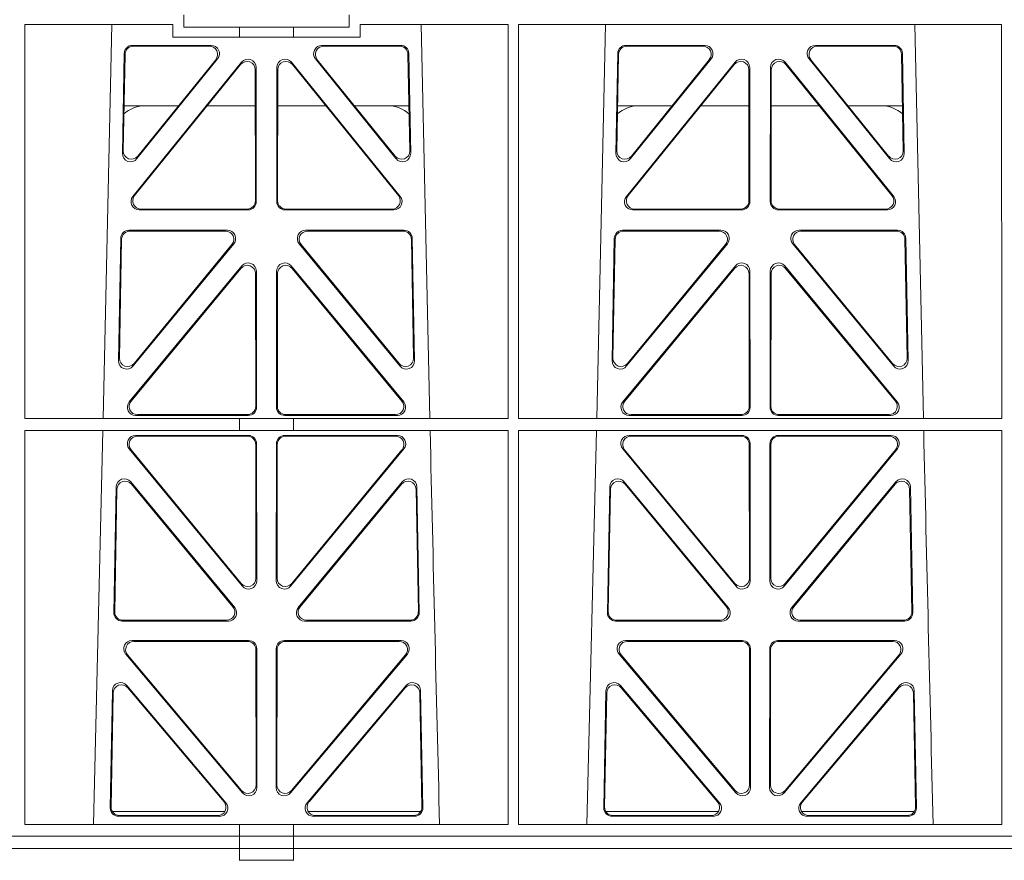
# Model space of a CAD drawing. Units: millimetres. Extents: x 619511 to 1062964, y 247464 to 266487.
# Drawn here: x 625724 to 625962, y 253226 to 253429 of the extents above; entities that cross this region are included whole.
import ezdxf

# ---------------------------------------------------------------- set-up
doc = ezdxf.new("R2010")
doc.units = ezdxf.units.MM
doc.header["$LTSCALE"] = 50
doc.layers.add('Hatching', color=8, linetype='Continuous')

# ---------------------------------------------------------------- blocks, each defined once
blk = doc.blocks.new('ewfwe')
at = {"color": 5, "linetype": 'Continuous', "lineweight": 0}
for p, q in [((576570.76, 142069.47), (576570.76, 142072.47)), ((576610.76, 142069.47), (576610.76, 142072.47)), ((576532.38, 142070.07), (576532.37, 141974.91)), ((576568.11, 142070.07), (576532.38, 142070.07)), ((576553.4, 142070.07), (576551.29, 141974.91)), ((576568.11, 142070.07), (576568.11, 142067.07)), ((576584.25, 142069.47), (576570.76, 142069.47)), ((576584.25, 142069.47), (576597.25, 142069.47)), ((576584.25, 142067.07), (576584.25, 142069.47)), ((576610.76, 142069.47), (576597.25, 142069.47)), ((576597.25, 142067.07), (576597.25, 142069.47)), ((576613.42, 142067.07), (576613.42, 142070.07)), ((576649.12, 142070.07), (576613.42, 142070.07)), ((576630.23, 141974.91), (576628.13, 142070.07)), ((576649.12, 142070.07), (576649.14, 141974.91)), ((576651.64, 142070.07), (576651.62, 141974.91)), ((576768.38, 142070.07), (576651.64, 142070.07)), ((576672.65, 142070.07), (576670.54, 141974.91)), ((576749.48, 141974.91), (576747.38, 142070.07)), ((576768.38, 142070.07), (576768.4, 141974.91)), ((576568.11, 142067.07), (576584.25, 142067.07)), ((576597.25, 142067.07), (576584.25, 142067.07)), ((576597.25, 142067.07), (576613.42, 142067.07)), ((576577.38, 142065.07), (576558.38, 142065.07)), ((576576.94, 142064.86), (576558.58, 142064.86)), ((576623.15, 142065.07), (576604.15, 142065.07)), ((576622.95, 142064.86), (576604.59, 142064.86)), ((576696.63, 142065.07), (576677.63, 142065.07)), ((576696.19, 142064.86), (576677.83, 142064.86)), ((576742.4, 142065.07), (576723.4, 142065.07)), ((576742.2, 142064.86), (576723.84, 142064.86)), ((576556.38, 142063.11), (576555.93, 142038.98)), ((576556.59, 142062.9), (576556.16, 142039.59)), ((576559.47, 142037.69), (576578.94, 142061.82)), ((576559.7, 142038.3), (576578.5, 142061.61)), ((576602.59, 142061.82), (576622.05, 142037.69)), ((576603.03, 142061.61), (576621.83, 142038.3)), ((576625.37, 142039.59), (576624.94, 142062.9)), ((576625.6, 142038.98), (576625.15, 142063.11)), ((576675.63, 142063.11), (576675.18, 142038.98)), ((576675.84, 142062.9), (576675.41, 142039.59)), ((576678.72, 142037.69), (576698.19, 142061.82)), ((576678.95, 142038.3), (576697.75, 142061.61)), ((576721.84, 142061.82), (576741.3, 142037.69)), ((576722.28, 142061.61), (576741.08, 142038.3)), ((576744.62, 142039.59), (576744.19, 142062.9)), ((576744.85, 142038.98), (576744.4, 142063.11)), ((576558.46, 142028.56), (576584.72, 142061.01)), ((576558.9, 142028.77), (576584.51, 142060.41)), ((576588.05, 142059.17), (576588.09, 142027.52)), ((576588.26, 142059.76), (576588.3, 142027.31)), ((576593.23, 142027.31), (576593.27, 142059.76)), ((576593.44, 142027.52), (576593.48, 142059.17)), ((576596.81, 142061.01), (576623.07, 142028.56)), ((576597.02, 142060.41), (576622.63, 142028.77)), ((576677.71, 142028.56), (576703.97, 142061.01)), ((576678.15, 142028.77), (576703.76, 142060.41)), ((576707.3, 142059.17), (576707.34, 142027.52)), ((576707.51, 142059.76), (576707.55, 142027.31)), ((576712.48, 142027.31), (576712.52, 142059.76)), ((576712.69, 142027.52), (576712.73, 142059.17)), ((576716.06, 142061.01), (576742.32, 142028.56)), ((576716.27, 142060.41), (576741.88, 142028.77)), ((576556.36, 142050.47), (576569.52, 142050.47)), ((576576.46, 142050.47), (576588.06, 142050.47)), ((576605.06, 142050.47), (576593.47, 142050.47)), ((576625.17, 142050.47), (576612.01, 142050.47)), ((576688.77, 142050.47), (576675.61, 142050.47)), ((576707.31, 142050.47), (576695.71, 142050.47)), ((576712.72, 142050.47), (576724.31, 142050.47)), ((576731.26, 142050.47), (576744.42, 142050.47)), ((576586.31, 142025.31), (576560, 142025.31)), ((576586.1, 142025.52), (576560.44, 142025.52)), ((576621.53, 142025.31), (576595.22, 142025.31)), ((576621.09, 142025.52), (576595.43, 142025.52)), ((576705.56, 142025.31), (576679.25, 142025.31)), ((576705.35, 142025.52), (576679.69, 142025.52)), ((576740.78, 142025.31), (576714.47, 142025.31)), ((576740.34, 142025.52), (576714.68, 142025.52)), ((576557.55, 142020.39), (576581.32, 142020.39)), ((576557.75, 142020.18), (576580.88, 142020.18)), ((576600.21, 142020.39), (576623.98, 142020.39)), ((576600.65, 142020.18), (576623.78, 142020.18)), ((576676.8, 142020.39), (576700.57, 142020.39)), ((576677, 142020.18), (576700.13, 142020.18)), ((576719.46, 142020.39), (576743.23, 142020.39)), ((576719.9, 142020.18), (576743.03, 142020.18)), ((576555, 141988.9), (576555.55, 142018.44)), ((576555.22, 141989.5), (576555.76, 142018.23)), ((576582.87, 142017.13), (576558.53, 141987.6)), ((576582.42, 142016.93), (576558.75, 141988.19)), ((576623, 141987.6), (576598.66, 142017.13)), ((576622.78, 141988.19), (576599.11, 142016.93)), ((576625.77, 142018.23), (576626.31, 141989.5)), ((576625.98, 142018.44), (576626.53, 141988.9)), ((576674.25, 141988.9), (576674.8, 142018.44)), ((576674.47, 141989.5), (576675.01, 142018.23)), ((576702.12, 142017.13), (576677.78, 141987.6)), ((576701.67, 142016.93), (576678, 141988.19)), ((576742.25, 141987.6), (576717.91, 142017.13)), ((576742.03, 141988.19), (576718.36, 142016.93)), ((576745.02, 142018.23), (576745.56, 141989.5)), ((576745.23, 142018.44), (576745.78, 141988.9)), ((576584.79, 142011.76), (576557.61, 141978.9)), ((576596.74, 142011.76), (576623.92, 141978.9)), ((576676.86, 141978.9), (576704.04, 142011.76)), ((576743.17, 141978.9), (576715.99, 142011.76)), ((576584.58, 142011.18), (576558.06, 141979.11)), ((576588.15, 141977.84), (576588.11, 142009.92)), ((576588.36, 141977.63), (576588.32, 142010.5)), ((576593.17, 141977.63), (576593.21, 142010.5)), ((576593.38, 141977.84), (576593.42, 142009.92)), ((576596.95, 142011.18), (576623.47, 141979.11)), ((576677.31, 141979.11), (576703.83, 142011.18)), ((576707.36, 142009.92), (576707.4, 141977.84)), ((576707.57, 142010.5), (576707.61, 141977.63)), ((576712.46, 142010.5), (576712.42, 141977.63)), ((576712.67, 142009.92), (576712.63, 141977.84)), ((576742.72, 141979.11), (576716.2, 142011.18)), ((576559.59, 141975.84), (576586.16, 141975.84)), ((576621.94, 141975.84), (576595.37, 141975.84)), ((576705.41, 141975.84), (576678.84, 141975.84)), ((576714.62, 141975.84), (576741.19, 141975.84)), ((576532.37, 141974.91), (576584.25, 141974.91)), ((576559.14, 141975.63), (576586.37, 141975.63)), ((576584.25, 141972.02), (576584.25, 141974.91)), ((576597.25, 141974.87), (576584.25, 141974.87)), ((576622.39, 141975.63), (576595.16, 141975.63)), ((576597.25, 141974.91), (576649.14, 141974.91)), ((576597.25, 141972.02), (576597.25, 141974.91)), ((576651.62, 141974.91), (576768.4, 141974.91)), ((576705.62, 141975.63), (576678.39, 141975.63)), ((576714.41, 141975.63), (576741.64, 141975.63)), ((576532.37, 141972.02), (576532.35, 141876.83)), ((576532.37, 141972.02), (576584.25, 141972.02)), ((576551.23, 141972.02), (576548.94, 141876.83)), ((576597.25, 141972.02), (576584.25, 141972.02)), ((576597.25, 141972.02), (576649.14, 141972.02)), ((576649.14, 141972.02), (576649.16, 141876.83)), ((576651.62, 141972.02), (576651.61, 141876.83)), ((576651.62, 141972.02), (576768.4, 141972.02)), ((576670.48, 141972.02), (576668.19, 141876.83)), ((576768.4, 141972.02), (576768.41, 141876.83)), ((576586.37, 141970.82), (576559.13, 141970.82)), ((576586.16, 141970.61), (576559.57, 141970.61)), ((576588.4, 141935.71), (576588.37, 141968.83)), ((576593.16, 141968.83), (576593.13, 141935.71)), ((576622.4, 141970.82), (576595.16, 141970.82)), ((576621.96, 141970.61), (576595.37, 141970.61)), ((576705.62, 141970.82), (576678.38, 141970.82)), ((576705.41, 141970.61), (576678.82, 141970.61)), ((576707.65, 141935.71), (576707.62, 141968.83)), ((576712.41, 141968.83), (576712.38, 141935.71)), ((576741.65, 141970.82), (576714.41, 141970.82)), ((576741.21, 141970.61), (576714.62, 141970.61)), ((576557.58, 141967.57), (576584.88, 141934.44)), ((576558.03, 141967.36), (576584.67, 141935.03)), ((576588.19, 141936.3), (576588.16, 141968.62)), ((576593.37, 141968.62), (576593.34, 141936.3)), ((576596.65, 141934.44), (576623.94, 141967.57)), ((576596.86, 141935.03), (576623.5, 141967.36)), ((576676.83, 141967.57), (576704.13, 141934.44)), ((576677.28, 141967.36), (576703.92, 141935.03)), ((576707.44, 141936.3), (576707.41, 141968.62)), ((576712.62, 141968.62), (576712.59, 141936.3)), ((576715.9, 141934.44), (576743.19, 141967.57)), ((576716.11, 141935.03), (576742.75, 141967.36)), ((576557.96, 141959.59), (576583.08, 141929.21)), ((576598.45, 141929.21), (576623.56, 141959.59)), ((576677.21, 141959.59), (576702.33, 141929.21)), ((576717.7, 141929.21), (576742.81, 141959.59)), ((576553.87, 141927.98), (576554.43, 141958.36)), ((576554.08, 141928.19), (576554.63, 141957.79)), ((576558.16, 141959.02), (576582.63, 141929.42)), ((576598.9, 141929.42), (576623.37, 141959.02)), ((576626.9, 141957.79), (576627.45, 141928.19)), ((576627.09, 141958.36), (576627.66, 141927.98)), ((576673.12, 141927.98), (576673.68, 141958.36)), ((576673.33, 141928.19), (576673.88, 141957.79)), ((576677.41, 141959.02), (576701.88, 141929.42)), ((576718.15, 141929.42), (576742.62, 141959.02)), ((576746.15, 141957.79), (576746.7, 141928.19)), ((576746.34, 141958.36), (576746.91, 141927.98)), ((576581.55, 141925.95), (576555.86, 141925.95)), ((576581.11, 141926.16), (576556.07, 141926.16)), ((576625.67, 141925.95), (576599.98, 141925.95)), ((576625.46, 141926.16), (576600.42, 141926.16)), ((576700.8, 141925.95), (576675.11, 141925.95)), ((576700.36, 141926.16), (576675.32, 141926.16)), ((576744.92, 141925.95), (576719.23, 141925.95)), ((576744.71, 141926.16), (576719.67, 141926.16)), ((576586.43, 141921.26), (576558.27, 141921.26)), ((576623.26, 141921.26), (576595.1, 141921.26)), ((576705.68, 141921.26), (576677.52, 141921.26)), ((576742.51, 141921.26), (576714.35, 141921.26)), ((576586.22, 141921.05), (576558.72, 141921.05)), ((576588.25, 141886.31), (576588.21, 141919.06)), ((576588.46, 141885.74), (576588.42, 141919.27)), ((576593.11, 141919.27), (576593.07, 141885.74)), ((576593.32, 141919.06), (576593.28, 141886.31)), ((576622.81, 141921.05), (576595.31, 141921.05)), ((576705.47, 141921.05), (576677.97, 141921.05)), ((576707.5, 141886.31), (576707.46, 141919.06)), ((576707.71, 141885.74), (576707.67, 141919.27)), ((576712.36, 141919.27), (576712.32, 141885.74)), ((576712.57, 141919.06), (576712.53, 141886.31)), ((576742.06, 141921.05), (576714.56, 141921.05)), ((576556.74, 141917.98), (576584.95, 141884.45)), ((576557.19, 141917.77), (576584.74, 141885.03)), ((576596.58, 141884.45), (576624.79, 141917.98)), ((576596.79, 141885.03), (576624.34, 141917.77)), ((576675.99, 141917.98), (576704.2, 141884.45)), ((576676.44, 141917.77), (576703.99, 141885.03)), ((576715.83, 141884.45), (576744.04, 141917.98)), ((576716.04, 141885.03), (576743.59, 141917.77)), ((576580.95, 141882.05), (576557.04, 141910.38)), ((576580.5, 141882.26), (576557.24, 141909.81)), ((576624.49, 141910.38), (576600.58, 141882.05)), ((576624.29, 141909.81), (576601.03, 141882.26)), ((576700.2, 141882.05), (576676.29, 141910.38)), ((576699.75, 141882.26), (576676.49, 141909.81)), ((576743.74, 141910.38), (576719.83, 141882.05)), ((576743.54, 141909.81), (576720.28, 141882.26)), ((576553.52, 141909.13), (576552.99, 141880.8)), ((576553.72, 141908.57), (576553.21, 141881.01)), ((576628.32, 141881.01), (576627.81, 141908.57)), ((576628.54, 141880.8), (576628.01, 141909.13)), ((576672.77, 141909.13), (576672.24, 141880.8)), ((576672.97, 141908.57), (576672.46, 141881.01)), ((576747.57, 141881.01), (576747.06, 141908.57)), ((576747.79, 141880.8), (576747.26, 141909.13)), ((576580.72, 141879.97), (576553.47, 141879.97)), ((576554.98, 141878.77), (576579.44, 141878.77)), ((576555.2, 141878.98), (576578.98, 141878.98)), ((576628.06, 141879.97), (576600.81, 141879.97)), ((576602.09, 141878.77), (576626.55, 141878.77)), ((576602.55, 141878.98), (576626.33, 141878.98)), ((576672.72, 141879.97), (576699.97, 141879.97)), ((576674.23, 141878.77), (576698.69, 141878.77)), ((576674.45, 141878.98), (576698.23, 141878.98)), ((576720.06, 141879.97), (576747.31, 141879.97)), ((576721.34, 141878.77), (576745.8, 141878.77)), ((576721.8, 141878.98), (576745.58, 141878.98)), ((576532.35, 141876.83), (576584.25, 141876.83)), ((576584.25, 141873.97), (576584.25, 141876.83)), ((576597.25, 141876.79), (576584.25, 141876.79)), ((576597.25, 141876.83), (576649.16, 141876.83)), ((576597.25, 141873.97), (576597.25, 141876.83)), ((576651.61, 141876.83), (576768.41, 141876.83)), ((576292.64, 141873.97), (576584.26, 141873.97)), ((576584.25, 141873.97), (576292.64, 141873.97)), ((576584.26, 141873.97), (576597.25, 141873.97)), ((576584.26, 141870.97), (576584.26, 141873.97)), ((576942.03, 141873.97), (576597.25, 141873.97)), ((576597.26, 141873.97), (576597.26, 141870.97)), ((576597.26, 141873.97), (576764.64, 141873.97)), ((576292.64, 141870.97), (576584.25, 141870.97)), ((576292.64, 141870.97), (576584.26, 141870.97)), ((576584.25, 141870.97), (576584.25, 141868.12)), ((576597.25, 141870.97), (576584.26, 141870.97)), ((576597.25, 141870.97), (576942.03, 141870.97)), ((576597.25, 141870.97), (576597.25, 141868.12)), ((576597.26, 141870.97), (576764.64, 141870.97)), ((576584.25, 141868.16), (576597.25, 141868.16))]:
    blk.add_line(p, q, dxfattribs=at)
for centre, radius, start, end in [((576561.59, 142042.48), 8, 89.9726, 131.9564), ((576619.94, 142042.48), 8, 48.3992, 90.0315), ((576680.84, 142042.48), 8, 89.9726, 131.9564), ((576739.19, 142042.48), 8, 48.3992, 90.0315), ((619128.01, 142945.14), 42508.85, 181.311736, 181.440087), ((619247.26, 142945.14), 42508.85, 181.311736, 181.440087)]:
    blk.add_arc(centre, radius, start, end, dxfattribs=at)
for centre, major_axis, ratio, start_param, end_param in [((576558.39, 142063.06), (1.53, -1.31), 0.9936, 2.280659, 3.826537), ((576558.6, 142062.85), (1.53, -1.31), 0.9936, 2.280659, 3.826537), ((576576.92, 142062.85), (-1.89, -0.76), 0.980994, 2.086889, 4.321417), ((576577.36, 142063.06), (-1.89, -0.76), 0.980994, 2.086889, 4.321417), ((576604.17, 142063.06), (1.89, -0.76), 0.980994, 1.961768, 4.196296), ((576604.61, 142062.85), (1.89, -0.76), 0.980994, 1.961768, 4.196296), ((576622.93, 142062.85), (-1.53, -1.31), 0.9936, 2.456648, 4.002526), ((576623.14, 142063.06), (-1.53, -1.31), 0.9936, 2.456648, 4.002526), ((576677.64, 142063.06), (1.53, -1.31), 0.9936, 2.280659, 3.826537), ((576677.85, 142062.85), (1.53, -1.31), 0.9936, 2.280659, 3.826537), ((576696.17, 142062.85), (-1.89, -0.76), 0.980994, 2.086889, 4.321417), ((576696.61, 142063.06), (-1.89, -0.76), 0.980994, 2.086889, 4.321417), ((576723.42, 142063.06), (1.89, -0.76), 0.980994, 1.961768, 4.196296), ((576723.86, 142062.85), (1.89, -0.76), 0.980994, 1.961768, 4.196296), ((576742.18, 142062.85), (-1.53, -1.31), 0.9936, 2.456648, 4.002526), ((576742.39, 142063.06), (-1.53, -1.31), 0.9936, 2.456648, 4.002526), ((576586.25, 142059.71), (-0.72, -1.93), 0.97034, 1.94013, 4.380975), ((576595.28, 142059.71), (0.72, -1.93), 0.97034, 1.90221, 4.343056), ((576705.5, 142059.71), (-0.72, -1.93), 0.97034, 1.94013, 4.380975), ((576714.53, 142059.71), (0.72, -1.93), 0.97034, 1.90221, 4.343056), ((576586.05, 142059.12), (-0.72, -1.93), 0.97034, 1.94013, 4.380975), ((576595.48, 142059.12), (0.72, -1.93), 0.97034, 1.90221, 4.343056), ((576705.3, 142059.12), (-0.72, -1.93), 0.97034, 1.94013, 4.380975), ((576714.73, 142059.12), (0.72, -1.93), 0.97034, 1.90221, 4.343056), ((576557.94, 142038.99), (0.68, 1.96), 0.962414, 1.896981, 4.354694), ((576558.16, 142039.6), (0.68, 1.96), 0.962414, 1.896981, 4.354694), ((576623.37, 142039.6), (-0.68, 1.96), 0.962414, 1.928491, 4.386204), ((576623.59, 142038.99), (-0.68, 1.96), 0.962414, 1.928491, 4.386204), ((576677.19, 142038.99), (0.68, 1.96), 0.962414, 1.896981, 4.354694), ((576677.41, 142039.6), (0.68, 1.96), 0.962414, 1.896981, 4.354694), ((576742.62, 142039.6), (-0.68, 1.96), 0.962414, 1.928491, 4.386204), ((576742.84, 142038.99), (-0.68, 1.96), 0.962414, 1.928491, 4.386204), ((576560.04, 142027.32), (1.79, 0.98), 0.978764, 1.968301, 4.202829), ((576560.48, 142027.53), (1.79, 0.98), 0.978764, 1.968301, 4.202829), ((576621.05, 142027.53), (-1.79, 0.98), 0.978764, 2.080356, 4.314885), ((576621.49, 142027.32), (-1.79, 0.98), 0.978764, 2.080356, 4.314885), ((576679.29, 142027.32), (1.79, 0.98), 0.978764, 1.968301, 4.202829), ((576679.73, 142027.53), (1.79, 0.98), 0.978764, 1.968301, 4.202829), ((576740.3, 142027.53), (-1.79, 0.98), 0.978764, 2.080356, 4.314885), ((576740.74, 142027.32), (-1.79, 0.98), 0.978764, 2.080356, 4.314885), ((576586.08, 142027.53), (-1.33, 1.52), 0.991222, 2.425203, 3.988403), ((576586.29, 142027.32), (-1.33, 1.52), 0.991222, 2.425203, 3.988403), ((576595.24, 142027.32), (1.33, 1.52), 0.991222, 2.294782, 3.857982), ((576595.45, 142027.53), (1.33, 1.52), 0.991222, 2.294782, 3.857982), ((576705.33, 142027.53), (-1.33, 1.52), 0.991222, 2.425203, 3.988403), ((576705.54, 142027.32), (-1.33, 1.52), 0.991222, 2.425203, 3.988403), ((576714.49, 142027.32), (1.33, 1.52), 0.991222, 2.294782, 3.857982), ((576714.7, 142027.53), (1.33, 1.52), 0.991222, 2.294782, 3.857982), ((576557.56, 142018.39), (1.53, -1.31), 0.9936, 2.280659, 3.826537), ((576557.77, 142018.18), (1.53, -1.31), 0.9936, 2.280659, 3.826537), ((576580.85, 142018.18), (-1.89, -0.76), 0.98056, 2.08118, 4.325969), ((576581.29, 142018.39), (-1.89, -0.76), 0.98056, 2.08118, 4.325969), ((576600.24, 142018.39), (1.89, -0.76), 0.98056, 1.957217, 4.202006), ((576600.68, 142018.18), (1.89, -0.76), 0.98056, 1.957217, 4.202006), ((576623.76, 142018.18), (-1.53, -1.31), 0.9936, 2.456648, 4.002526), ((576623.97, 142018.39), (-1.53, -1.31), 0.9936, 2.456648, 4.002526), ((576676.81, 142018.39), (1.53, -1.31), 0.9936, 2.280659, 3.826537), ((576677.02, 142018.18), (1.53, -1.31), 0.9936, 2.280659, 3.826537), ((576700.1, 142018.18), (-1.89, -0.76), 0.98056, 2.08118, 4.325969), ((576700.54, 142018.39), (-1.89, -0.76), 0.98056, 2.08118, 4.325969), ((576719.49, 142018.39), (1.89, -0.76), 0.98056, 1.957217, 4.202006), ((576719.93, 142018.18), (1.89, -0.76), 0.98056, 1.957217, 4.202006), ((576743.01, 142018.18), (-1.53, -1.31), 0.9936, 2.456648, 4.002526), ((576743.22, 142018.39), (-1.53, -1.31), 0.9936, 2.456648, 4.002526), ((576586.1, 142009.87), (-0.73, -1.92), 0.971195, 1.945769, 4.376481), ((576586.31, 142010.46), (-0.73, -1.92), 0.971195, 1.945769, 4.376481), ((576595.22, 142010.46), (0.73, -1.92), 0.971195, 1.906704, 4.337416), ((576595.43, 142009.87), (0.73, -1.92), 0.971195, 1.906704, 4.337416), ((576705.35, 142009.87), (-0.73, -1.92), 0.971195, 1.945769, 4.376481), ((576705.56, 142010.46), (-0.73, -1.92), 0.971195, 1.945769, 4.376481), ((576714.47, 142010.46), (0.73, -1.92), 0.971195, 1.906704, 4.337416), ((576714.68, 142009.87), (0.73, -1.92), 0.971195, 1.906704, 4.337416), ((576557.01, 141988.91), (0.69, 1.96), 0.963437, 1.901604, 4.3492), ((576557.23, 141989.51), (0.69, 1.96), 0.963437, 1.901604, 4.3492), ((576624.3, 141989.51), (-0.69, 1.96), 0.963437, 1.933985, 4.381581), ((576624.52, 141988.91), (-0.69, 1.96), 0.963437, 1.933985, 4.381581), ((576676.26, 141988.91), (0.69, 1.96), 0.963437, 1.901604, 4.3492), ((576676.48, 141989.51), (0.69, 1.96), 0.963437, 1.901604, 4.3492), ((576743.55, 141989.51), (-0.69, 1.96), 0.963437, 1.933985, 4.381581), ((576743.77, 141988.91), (-0.69, 1.96), 0.963437, 1.933985, 4.381581), ((576559.18, 141977.64), (1.8, 0.97), 0.978332, 1.963556, 4.208345), ((576559.62, 141977.85), (1.8, 0.97), 0.978332, 1.963556, 4.208345), ((576621.91, 141977.85), (-1.8, 0.97), 0.978332, 2.074841, 4.319629), ((576622.35, 141977.64), (-1.8, 0.97), 0.978332, 2.074841, 4.319629), ((576678.43, 141977.64), (1.8, 0.97), 0.978332, 1.963556, 4.208345), ((576678.87, 141977.85), (1.8, 0.97), 0.978332, 1.963556, 4.208345), ((576741.16, 141977.85), (-1.8, 0.97), 0.978332, 2.074841, 4.319629), ((576741.6, 141977.64), (-1.8, 0.97), 0.978332, 2.074841, 4.319629), ((576586.14, 141977.85), (-1.33, 1.52), 0.991222, 2.425203, 3.988403), ((576586.35, 141977.64), (-1.33, 1.52), 0.991222, 2.425203, 3.988403), ((576595.18, 141977.64), (1.33, 1.52), 0.991222, 2.294782, 3.857982), ((576595.39, 141977.85), (1.33, 1.52), 0.991222, 2.294782, 3.857982), ((576705.39, 141977.85), (-1.33, 1.52), 0.991222, 2.425203, 3.988403), ((576705.6, 141977.64), (-1.33, 1.52), 0.991222, 2.425203, 3.988403), ((576714.43, 141977.64), (1.33, 1.52), 0.991222, 2.294782, 3.857982), ((576714.64, 141977.85), (1.33, 1.52), 0.991222, 2.294782, 3.857982), ((576559.16, 141968.82), (1.89, -0.76), 0.98056, 1.957217, 4.202006), ((576559.6, 141968.61), (1.89, -0.76), 0.98056, 1.957217, 4.202006), ((576586.15, 141968.61), (-1.54, -1.29), 0.99347, 2.447747, 4.010947), ((576586.36, 141968.82), (-1.54, -1.29), 0.99347, 2.447747, 4.010947), ((576595.17, 141968.82), (1.54, -1.29), 0.99347, 2.272238, 3.835439), ((576595.38, 141968.61), (1.54, -1.29), 0.99347, 2.272238, 3.835439), ((576621.93, 141968.61), (-1.89, -0.76), 0.98056, 2.08118, 4.325969), ((576622.37, 141968.82), (-1.89, -0.76), 0.98056, 2.08118, 4.325969), ((576678.41, 141968.82), (1.89, -0.76), 0.98056, 1.957217, 4.202006), ((576678.85, 141968.61), (1.89, -0.76), 0.98056, 1.957217, 4.202006), ((576705.4, 141968.61), (-1.54, -1.29), 0.99347, 2.447747, 4.010947), ((576705.61, 141968.82), (-1.54, -1.29), 0.99347, 2.447747, 4.010947), ((576714.42, 141968.82), (1.54, -1.29), 0.99347, 2.272238, 3.835439), ((576714.63, 141968.61), (1.54, -1.29), 0.99347, 2.272238, 3.835439), ((576741.18, 141968.61), (-1.89, -0.76), 0.98056, 2.08118, 4.325969), ((576741.62, 141968.82), (-1.89, -0.76), 0.98056, 2.08118, 4.325969), ((576556.44, 141958.28), (0.72, -1.93), 0.97256, 1.915144, 4.328947), ((576556.64, 141957.71), (0.72, -1.93), 0.97256, 1.915144, 4.328947), ((576624.89, 141957.71), (-0.72, -1.93), 0.97256, 1.954239, 4.368041), ((576625.09, 141958.28), (-0.72, -1.93), 0.97256, 1.954239, 4.368041), ((576675.69, 141958.28), (0.72, -1.93), 0.97256, 1.915144, 4.328947), ((576675.89, 141957.71), (0.72, -1.93), 0.97256, 1.915144, 4.328947), ((576744.14, 141957.71), (-0.72, -1.93), 0.97256, 1.954239, 4.368041), ((576744.34, 141958.28), (-0.72, -1.93), 0.97256, 1.954239, 4.368041), ((576586.19, 141936.34), (-0.67, 1.96), 0.965028, 1.942374, 4.373086), ((576586.4, 141935.75), (-0.67, 1.96), 0.965028, 1.942374, 4.373086), ((576595.13, 141935.75), (0.67, 1.96), 0.965028, 1.910099, 4.340811), ((576595.34, 141936.34), (0.67, 1.96), 0.965028, 1.910099, 4.340811), ((576705.44, 141936.34), (-0.67, 1.96), 0.965028, 1.942374, 4.373086), ((576705.65, 141935.75), (-0.67, 1.96), 0.965028, 1.942374, 4.373086), ((576714.38, 141935.75), (0.67, 1.96), 0.965028, 1.910099, 4.340811), ((576714.59, 141936.34), (0.67, 1.96), 0.965028, 1.910099, 4.340811), ((576581.07, 141928.17), (-1.8, 0.97), 0.978332, 2.074841, 4.319629), ((576581.51, 141927.96), (-1.8, 0.97), 0.978332, 2.074841, 4.319629), ((576600.02, 141927.96), (1.8, 0.97), 0.978332, 1.963556, 4.208345), ((576600.46, 141928.17), (1.8, 0.97), 0.978332, 1.963556, 4.208345), ((576700.32, 141928.17), (-1.8, 0.97), 0.978332, 2.074841, 4.319629), ((576700.76, 141927.96), (-1.8, 0.97), 0.978332, 2.074841, 4.319629), ((576719.27, 141927.96), (1.8, 0.97), 0.978332, 1.963556, 4.208345), ((576719.71, 141928.17), (1.8, 0.97), 0.978332, 1.963556, 4.208345), ((576555.88, 141927.96), (1.34, 1.5), 0.991088, 2.285977, 3.866497), ((576556.09, 141928.17), (1.34, 1.5), 0.991088, 2.285977, 3.866497), ((576625.44, 141928.17), (-1.34, 1.5), 0.991088, 2.416688, 3.997209), ((576625.65, 141927.96), (-1.34, 1.5), 0.991088, 2.416688, 3.997209), ((576675.13, 141927.96), (1.34, 1.5), 0.991088, 2.285977, 3.866497), ((576675.34, 141928.17), (1.34, 1.5), 0.991088, 2.285977, 3.866497), ((576744.69, 141928.17), (-1.34, 1.5), 0.991088, 2.416688, 3.997209), ((576744.9, 141927.96), (-1.34, 1.5), 0.991088, 2.416688, 3.997209), ((576558.29, 141919.25), (1.9, -0.75), 0.980119, 1.952749, 4.20762), ((576586.42, 141919.25), (-1.54, -1.29), 0.99347, 2.447747, 4.010947), ((576595.11, 141919.25), (1.54, -1.29), 0.99347, 2.272238, 3.835439), ((576623.23, 141919.25), (-1.9, -0.75), 0.980119, 2.075566, 4.330436), ((576677.54, 141919.25), (1.9, -0.75), 0.980119, 1.952749, 4.20762), ((576705.67, 141919.25), (-1.54, -1.29), 0.99347, 2.447747, 4.010947), ((576714.36, 141919.25), (1.54, -1.29), 0.99347, 2.272238, 3.835439), ((576742.48, 141919.25), (-1.9, -0.75), 0.980119, 2.075566, 4.330436), ((576558.75, 141919.04), (1.9, -0.75), 0.980119, 1.952749, 4.20762), ((576586.21, 141919.04), (-1.54, -1.29), 0.99347, 2.447747, 4.010947), ((576595.32, 141919.04), (1.54, -1.29), 0.99347, 2.272238, 3.835439), ((576622.78, 141919.04), (-1.9, -0.75), 0.980119, 2.075566, 4.330436), ((576678, 141919.04), (1.9, -0.75), 0.980119, 1.952749, 4.20762), ((576705.46, 141919.04), (-1.54, -1.29), 0.99347, 2.447747, 4.010947), ((576714.57, 141919.04), (1.54, -1.29), 0.99347, 2.272238, 3.835439), ((576742.03, 141919.04), (-1.9, -0.75), 0.980119, 2.075566, 4.330436), ((576555.53, 141909.05), (0.73, -1.92), 0.973309, 1.919564, 4.323381), ((576555.73, 141908.49), (0.73, -1.92), 0.973309, 1.919564, 4.323381), ((576625.8, 141908.49), (-0.73, -1.92), 0.973309, 1.959804, 4.363622), ((576626, 141909.05), (-0.73, -1.92), 0.973309, 1.959804, 4.363622), ((576674.78, 141909.05), (0.73, -1.92), 0.973309, 1.919564, 4.323381), ((576674.98, 141908.49), (0.73, -1.92), 0.973309, 1.919564, 4.323381), ((576745.05, 141908.49), (-0.73, -1.92), 0.973309, 1.959804, 4.363622), ((576745.25, 141909.05), (-0.73, -1.92), 0.973309, 1.959804, 4.363622), ((576586.24, 141886.36), (-0.68, 1.96), 0.965926, 1.947791, 4.368533), ((576586.45, 141885.78), (-0.68, 1.96), 0.965926, 1.947791, 4.368533), ((576595.08, 141885.78), (0.68, 1.96), 0.965926, 1.914652, 4.335394), ((576595.29, 141886.36), (0.68, 1.96), 0.965926, 1.914652, 4.335394), ((576705.49, 141886.36), (-0.68, 1.96), 0.965926, 1.947791, 4.368533), ((576705.7, 141885.78), (-0.68, 1.96), 0.965926, 1.947791, 4.368533), ((576714.33, 141885.78), (0.68, 1.96), 0.965926, 1.914652, 4.335394), ((576714.54, 141886.36), (0.68, 1.96), 0.965926, 1.914652, 4.335394), ((576555, 141880.78), (1.34, 1.5), 0.991088, 2.285977, 3.866497), ((576555.21, 141880.99), (1.34, 1.5), 0.991088, 2.285977, 3.866497), ((576578.95, 141880.99), (-1.81, 0.96), 0.977891, 2.069414, 4.324284), ((576579.4, 141880.78), (-1.81, 0.96), 0.977891, 2.069414, 4.324284), ((576602.13, 141880.78), (1.81, 0.96), 0.977891, 1.958901, 4.213771), ((576602.58, 141880.99), (1.81, 0.96), 0.977891, 1.958901, 4.213771), ((576626.32, 141880.99), (-1.34, 1.5), 0.991088, 2.416688, 3.997209), ((576626.53, 141880.78), (-1.34, 1.5), 0.991088, 2.416688, 3.997209), ((576674.25, 141880.78), (1.34, 1.5), 0.991088, 2.285977, 3.866497), ((576674.46, 141880.99), (1.34, 1.5), 0.991088, 2.285977, 3.866497), ((576698.2, 141880.99), (-1.81, 0.96), 0.977891, 2.069414, 4.324284), ((576698.65, 141880.78), (-1.81, 0.96), 0.977891, 2.069414, 4.324284), ((576721.38, 141880.78), (1.81, 0.96), 0.977891, 1.958901, 4.213771), ((576721.83, 141880.99), (1.81, 0.96), 0.977891, 1.958901, 4.213771), ((576745.57, 141880.99), (-1.34, 1.5), 0.991088, 2.416688, 3.997209), ((576745.78, 141880.78), (-1.34, 1.5), 0.991088, 2.416688, 3.997209)]:
    blk.add_ellipse(centre, major_axis=major_axis, ratio=ratio, start_param=start_param, end_param=end_param, dxfattribs=at)

msp = doc.modelspace()

# ---------------------------------------------------------------- hatches: boundary and pattern name
at = {"layer": 'Hatching'}
h = msp.add_hatch(dxfattribs=at)
h.set_pattern_fill('AR-SAND', color=256)
h.paths.add_polyline_path([(624362.28, 253930.04), (638562.28, 253930.04), (638562.28, 252930.04), (624362.28, 252930.04)])
h.paths.add_polyline_path([(624462.28, 253830.04), (638462.28, 253830.04), (638462.28, 253030.04), (624462.28, 253030.04)], flags=16)

# ---------------------------------------------------------------- block references
at = {"color": 5}
msp.add_blockref('ewfwe', (49192.64, 111357.57), dxfattribs=at)

doc.saveas('drawing.dxf')
